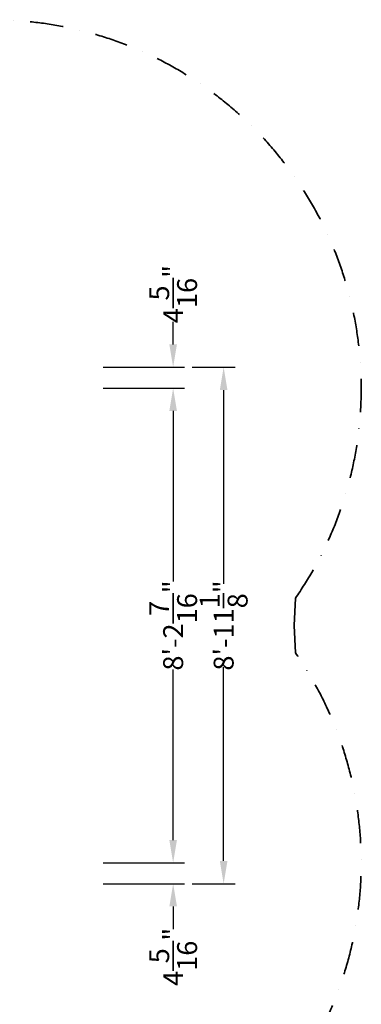
# Model space of a CAD drawing. Extents: x -5297 to 12320, y -4552 to 5370.
# Drawn here: x 9843 to 11641, y -745 to 4441 of the extents above; entities that cross this region are included whole.
import ezdxf

# ---------------------------------------------------------------- set-up
doc = ezdxf.new("R2010")
doc.units = 0
doc.header["$LTSCALE"] = 350
doc.header["$MEASUREMENT"] = 0
doc.linetypes.add('STRICHPUNKT', pattern=[1, 0.5, -0.25, 0, -0.25])
doc.layers.get('Defpoints').update_dxf_attribs({"linetype": 'CONTINUOUS'})
doc.layers.add('BEM-AMERICA', color=7, linetype='CONTINUOUS', lineweight=35)
doc.layers.add('SICHER-AMERICA', color=7, linetype='STRICHPUNKT', lineweight=35)
doc.styles.get("Standard").update_dxf_attribs({"font": 'isocp2.shx'})
doc.dimstyles.new("America 1-2''", dxfattribs={"dimscale": 30, "dimtxt": 3.5, "dimasz": 4, "dimexe": 2, "dimexo": 0, "dimgap": 1, "dimtad": 0, "dimdec": 4, "dimlfac": 0.039377, "dimzin": 0, "dimdsep": 46, "dimlunit": 4, "dimtxsty": 'Standard', "dimcen": 2, "dimadec": 0, "dimazin": 0, "dimtfac": 1, "dimtdec": 4, "dimtofl": 0, "dimtmove": 0, "dimatfit": 3, "dimfxl": 2, "dimtolj": 1, "dimtzin": 0, "dimarcsym": 0})

# ---------------------------------------------------------------- blocks, each defined once
blk = doc.blocks.new('*D89')
at = {"layer": 'BEM-AMERICA', "color": 0, "lineweight": -2, "transparency": 16777216}
for p, q in [((10281.5, 2500), (10710.6, 2500)), ((10650.6, 2380), (10650.6, 1482.1)), ((10650.6, 120), (10650.6, 1017.9)), ((10281.5, 0), (10710.6, 0))]:
    blk.add_line(p, q, dxfattribs=at)
at = {"layer": 'BEM-AMERICA', "color": 0, "transparency": 16777216}
for points in [[(10630.6, 2380), (10670.6, 2380), (10650.6, 2500)], [(10630.6, 120), (10670.6, 120), (10650.6, 0)]]:
    blk.add_solid(points, dxfattribs=at)
at = {"layer": 'Defpoints', "color": 0, "transparency": 16777216}
for p in [(10281.5, 2500), (10281.5, 0), (10650.6, 0)]:
    blk.add_point(p, dxfattribs=at)
at = {"layer": 'BEM-AMERICA', "color": 0, "transparency": 16777216, "insert": (10650.6, 1250), "char_height": 105, "attachment_point": 5, "rotation": 90}
blk.add_mtext('\\A1;8\'-2{\\H1.000000x;\\S7/16;}"', dxfattribs=at)
blk = doc.blocks.new('*D90')
at = {"layer": 'BEM-AMERICA', "color": 0, "lineweight": -2, "transparency": 16777216}
for p, q in [((10650.6, 2730), (10650.6, 2850)), ((10281.5, 2610), (10710.6, 2610)), ((10281.5, 2500), (10710.6, 2500)), ((10650.6, 2380), (10650.6, 2260))]:
    blk.add_line(p, q, dxfattribs=at)
at = {"layer": 'BEM-AMERICA', "color": 0, "transparency": 16777216}
for points in [[(10630.6, 2730), (10670.6, 2730), (10650.6, 2610)], [(10630.6, 2380), (10670.6, 2380), (10650.6, 2500)]]:
    blk.add_solid(points, dxfattribs=at)
at = {"layer": 'Defpoints', "color": 0, "transparency": 16777216}
for p in [(10281.5, 2610), (10650.6, 2610), (10281.5, 2500)]:
    blk.add_point(p, dxfattribs=at)
at = {"layer": 'BEM-AMERICA', "color": 0, "transparency": 16777216, "insert": (10650.6, 2995.4), "char_height": 105, "attachment_point": 5, "rotation": 90}
blk.add_mtext('\\A1;4{\\H1.000000x;\\S5/16;}"', dxfattribs=at)
blk = doc.blocks.new('*D91')
at = {"layer": 'BEM-AMERICA', "color": 0, "lineweight": -2, "transparency": 16777216}
for p, q in [((10650.6, 120), (10650.6, 240)), ((10281.5, 0), (10710.6, 0)), ((10281.5, -110), (10710.6, -110)), ((10650.6, -230), (10650.6, -350))]:
    blk.add_line(p, q, dxfattribs=at)
at = {"layer": 'BEM-AMERICA', "color": 0, "transparency": 16777216}
for points in [[(10630.6, 120), (10670.6, 120), (10650.6, 0)], [(10630.6, -230), (10670.6, -230), (10650.6, -110)]]:
    blk.add_solid(points, dxfattribs=at)
at = {"layer": 'Defpoints', "color": 0, "transparency": 16777216}
for p in [(10281.5, 0), (10281.5, -110), (10650.6, -110)]:
    blk.add_point(p, dxfattribs=at)
at = {"layer": 'BEM-AMERICA', "color": 0, "transparency": 16777216, "insert": (10650.6, -495.4), "char_height": 105, "attachment_point": 5, "rotation": 90}
blk.add_mtext('\\A1;4{\\H1.000000x;\\S5/16;}"', dxfattribs=at)
blk = doc.blocks.new('*D92')
at = {"layer": 'BEM-AMERICA', "color": 0, "lineweight": -2, "transparency": 16777216}
for p, q in [((10750.6, 2610), (10976.4, 2610)), ((10916.4, 2490), (10916.4, 1469)), ((10916.4, 10), (10916.4, 1031)), ((10750.6, -110), (10976.4, -110))]:
    blk.add_line(p, q, dxfattribs=at)
at = {"layer": 'BEM-AMERICA', "color": 0, "transparency": 16777216}
for points in [[(10896.4, 2490), (10936.4, 2490), (10916.4, 2610)], [(10896.4, 10), (10936.4, 10), (10916.4, -110)]]:
    blk.add_solid(points, dxfattribs=at)
at = {"layer": 'Defpoints', "color": 0, "transparency": 16777216}
for p in [(10750.6, 2610), (10750.6, -110), (10916.4, -110)]:
    blk.add_point(p, dxfattribs=at)
at = {"layer": 'BEM-AMERICA', "color": 0, "transparency": 16777216, "insert": (10916.4, 1250), "char_height": 105, "attachment_point": 5, "rotation": 90}
blk.add_mtext('\\A1;8\'-11{\\H1.000000x;\\S1/8;}"', dxfattribs=at)

msp = doc.modelspace()

# ---------------------------------------------------------------- linework, layer by layer
at = {"layer": 'SICHER-AMERICA', "elevation": -864.17785}
msp.add_lwpolyline([(5736.16775, -1544.8975), (6556.25949, -1208.5412, 0.1077123549), (7279.21826, -808.49259), (8701.19858, -1662.90456, 0.8079496408), (11294.44736, 1105.67859), (11288.41172, 1250), (11294.44736, 1394.32141, 0.8079496408), (8701.19858, 4162.90456), (7279.21826, 3308.49259, 0.1077123549), (6556.25949, 3708.5412), (5736.16775, 4044.8975, 0.0418540022)], format="xyb", dxfattribs=at)

# ---------------------------------------------------------------- dimensions: what is measured, and where the dimension line sits
at = {"layer": 'BEM-AMERICA'}
for base, p1, p2, picture, middle in [((10650.63325, 2610, -864.17785), (10281.53375, 2500, -864.17785), (10281.53375, 2610, -864.17785), '*D90', (10650.63325, 2995.43799, -864.17785)), ((10650.63325, 0, -864.17785), (10281.53375, 2500, -864.17785), (10281.53375, 0, -864.17785), '*D89', (10650.63325, 1250, -864.17785)), ((10650.63325, -110, -864.17785), (10281.53375, 0, -864.17785), (10281.53375, -110, -864.17785), '*D91', (10650.63325, -495.43799, -864.17785))]:
    dim = msp.add_linear_dim(base=base, p1=p1, p2=p2, angle=90, dimstyle="America 1-2''", dxfattribs=at)
    dim.commit()
    dim.dimension.update_dxf_attribs({"geometry": picture, "text_midpoint": middle})
dim = msp.add_linear_dim(base=(10916.40577, -110, -864.17785), p1=(10750.63325, 2610, -864.17785), p2=(10750.63325, -110, -864.17785), angle=90, dimstyle="America 1-2''", dxfattribs=at)
dim.commit()
dim.dimension.update_dxf_attribs({"geometry": '*D92', "text_midpoint": (10916.40577, 1250, -864.17785), "dimtype": 160})

doc.saveas('drawing.dxf')
